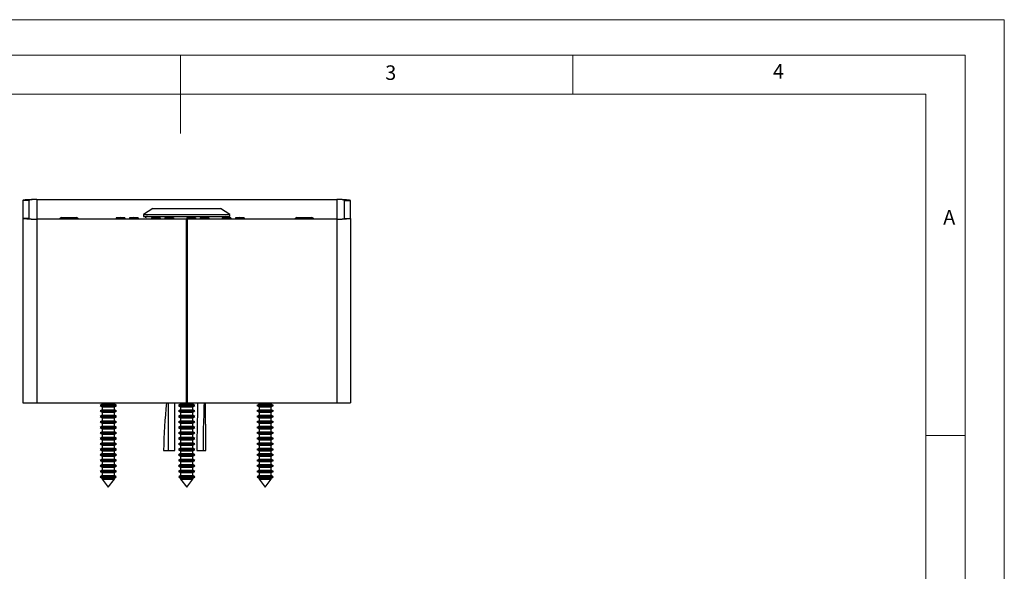
# Model space of a CAD drawing. Units: millimetres. Extents: x 0 to 420, y 0 to 594.
# Drawn here: x 169 to 420, y 454 to 594 of the extents above; entities that cross this region are included whole.
import ezdxf

# ---------------------------------------------------------------- set-up
doc = ezdxf.new("R2010")
doc.units = ezdxf.units.MM
doc.header["$LTSCALE"] = 2
doc.styles.add('SLDTEXTSTYLE0', font='TXT', dxfattribs={"width": 0.75})

msp = doc.modelspace()

# ---------------------------------------------------------------- linework, layer by layer
at = {"color": 7, "linetype": 'Continuous', "lineweight": 18}
for p, q in [((0.06, 594.11), (420.06, 594.11)), ((420.06, 594.11), (420.06, 0.11)), ((10.06, 585.11), (410.06, 585.11)), ((210.06, 585.11), (210.06, 565.11)), ((310.06, 585.11), (310.06, 575.11)), ((410.06, 583.19), (410.06, 585.11)), ((410.06, 583.19), (410.06, 9.11)), ((20.06, 575.11), (400.06, 575.11)), ((400.06, 19.11), (400.06, 575.11)), ((400.06, 488.15), (410.06, 488.15))]:
    msp.add_line(p, q, dxfattribs=at)
at = {"color": 7, "linetype": 'Continuous', "lineweight": 25}
for p, q in [((171.39, 548.06), (169.89, 548.06)), ((169.89, 548.06), (169.89, 543.48)), ((171.39, 548.06), (171.39, 543.48)), ((173.39, 548.27), (249.89, 548.27)), ((251.89, 548.06), (253.39, 548.06)), ((251.89, 543.48), (251.89, 548.06)), ((253.39, 543.48), (253.39, 548.06)), ((203.02, 545.97), (200.64, 544.47)), ((203.02, 545.97), (211.64, 545.97)), ((211.64, 545.97), (220.27, 545.97)), ((222.64, 544.47), (220.27, 545.97)), ((169.89, 543.48), (169.89, 496.47)), ((171.39, 543.48), (169.89, 543.48)), ((173.39, 543.27), (173.39, 496.47)), ((211.54, 543.27), (173.39, 543.27)), ((179.74, 543.67), (183.54, 543.67)), ((193.63, 543.57), (193.63, 543.27)), ((194.75, 543.57), (194.75, 543.27)), ((195.86, 543.57), (195.86, 543.27)), ((197.05, 543.57), (197.05, 543.27)), ((198.17, 543.57), (198.17, 543.27)), ((199.28, 543.57), (199.28, 543.27)), ((200.64, 544.47), (200.64, 543.97)), ((200.64, 544.47), (211.64, 544.47)), ((200.64, 543.97), (211.64, 543.97)), ((202.64, 543.57), (202.64, 543.27)), ((202.64, 543.57), (202.64, 543.57)), ((203.76, 543.57), (203.76, 543.27)), ((204.87, 543.57), (204.87, 543.27)), ((206.05, 543.57), (206.05, 543.27)), ((207.18, 543.57), (207.18, 543.27)), ((208.29, 543.57), (208.29, 543.27)), ((211.54, 543.27), (211.54, 496.47)), ((211.54, 542.97), (211.74, 542.97)), ((211.64, 544.47), (222.64, 544.47)), ((211.64, 543.97), (222.64, 543.97)), ((211.64, 543.57), (211.64, 542.97)), ((211.74, 543.27), (211.74, 496.47)), ((249.89, 543.27), (211.74, 543.27)), ((212.77, 543.57), (212.77, 543.27)), ((213.88, 543.57), (213.88, 543.27)), ((215.06, 543.57), (215.06, 543.27)), ((216.18, 543.57), (216.18, 543.27)), ((217.29, 543.57), (217.29, 543.27)), ((220.65, 543.57), (220.65, 543.27)), ((221.77, 543.57), (221.77, 543.27)), ((222.64, 543.97), (222.64, 544.47)), ((222.88, 543.57), (222.88, 543.27)), ((224.07, 543.57), (224.07, 543.27)), ((225.19, 543.57), (225.19, 543.27)), ((226.3, 543.57), (226.3, 543.27)), ((239.74, 543.67), (243.54, 543.67)), ((249.89, 543.27), (249.89, 496.47)), ((251.89, 543.48), (253.39, 543.48)), ((253.39, 543.48), (253.39, 496.47)), ((211.54, 541.47), (211.74, 541.47)), ((211.54, 541.31), (211.74, 541.31)), ((211.74, 538.64), (211.54, 538.64)), ((211.54, 538.47), (211.74, 538.47)), ((211.74, 526.54), (211.54, 526.54)), ((211.74, 525.97), (211.54, 525.97)), ((211.74, 520.77), (211.54, 520.77)), ((211.74, 519.07), (211.54, 519.07)), ((211.64, 504.57), (211.64, 519.07)), ((211.64, 504.57), (211.54, 504.57)), ((211.74, 504.57), (211.64, 504.57)), ((211.74, 499.92), (211.57, 499.92)), ((211.74, 499.42), (211.54, 499.42)), ((211.54, 497.97), (211.74, 497.97)), ((169.89, 496.47), (173.39, 496.47)), ((173.39, 496.47), (211.54, 496.47)), ((190.09, 496.1), (189.54, 495.78)), ((189.54, 495.78), (190.09, 495.46)), ((189.54, 495.78), (190, 495.78)), ((190.09, 494.7), (189.54, 494.38)), ((190, 495.78), (193.74, 495.78)), ((190.09, 496.47), (190.09, 496.1)), ((190.09, 496.1), (190.43, 496.1)), ((190.09, 495.46), (190.09, 494.7)), ((190.09, 495.46), (190.43, 495.46)), ((190.09, 494.7), (190.43, 494.7)), ((190.43, 496.1), (193.19, 496.1)), ((190.43, 495.46), (193.19, 495.46)), ((190.43, 494.7), (193.19, 494.7)), ((193.19, 496.1), (193.19, 496.47)), ((193.74, 495.78), (193.19, 496.1)), ((193.19, 495.46), (193.74, 495.78)), ((193.19, 494.7), (193.19, 495.46)), ((193.74, 494.38), (193.19, 494.7)), ((206.94, 496.47), (206.94, 484.28)), ((208.64, 484.28), (208.64, 496.47)), ((210.09, 496.1), (209.54, 495.78)), ((209.54, 495.78), (210.09, 495.46)), ((209.54, 495.78), (210, 495.78)), ((210.09, 494.7), (209.54, 494.38)), ((210, 495.78), (213.74, 495.78)), ((210.09, 496.47), (210.09, 496.1)), ((210.09, 496.1), (210.43, 496.1)), ((210.09, 495.46), (210.09, 494.7)), ((210.09, 495.46), (210.43, 495.46)), ((210.09, 494.7), (210.43, 494.7)), ((210.43, 496.1), (213.19, 496.1)), ((210.43, 495.46), (213.19, 495.46)), ((210.43, 494.7), (213.19, 494.7)), ((211.54, 496.47), (211.74, 496.47)), ((211.74, 496.47), (249.89, 496.47)), ((213.19, 496.1), (213.19, 496.47)), ((213.74, 495.78), (213.19, 496.1)), ((213.19, 495.46), (213.74, 495.78)), ((213.19, 494.7), (213.19, 495.46)), ((213.74, 494.38), (213.19, 494.7)), ((230.09, 496.1), (229.54, 495.78)), ((229.54, 495.78), (230.09, 495.46)), ((229.54, 495.78), (230, 495.78)), ((230.09, 494.7), (229.54, 494.38)), ((230, 495.78), (233.74, 495.78)), ((230.09, 496.47), (230.09, 496.1)), ((230.09, 496.1), (230.43, 496.1)), ((230.09, 495.46), (230.09, 494.7)), ((230.09, 495.46), (230.43, 495.46)), ((230.09, 494.7), (230.43, 494.7)), ((230.43, 496.1), (233.19, 496.1)), ((230.43, 495.46), (233.19, 495.46)), ((230.43, 494.7), (233.19, 494.7)), ((233.19, 496.1), (233.19, 496.47)), ((233.74, 495.78), (233.19, 496.1)), ((233.19, 495.46), (233.74, 495.78)), ((233.19, 494.7), (233.19, 495.46)), ((233.74, 494.38), (233.19, 494.7)), ((249.89, 496.47), (253.39, 496.47)), ((189.54, 494.38), (190.09, 494.06)), ((189.54, 494.38), (190, 494.38)), ((190.09, 493.3), (189.54, 492.98)), ((189.54, 492.98), (190.09, 492.66)), ((189.54, 492.98), (190, 492.98)), ((190, 494.38), (193.74, 494.38)), ((190, 492.98), (193.74, 492.98)), ((190.09, 494.06), (190.09, 493.3)), ((190.09, 494.06), (190.43, 494.06)), ((190.09, 493.3), (190.43, 493.3)), ((190.09, 492.66), (190.09, 491.9)), ((190.09, 492.66), (190.43, 492.66)), ((190.43, 494.06), (193.19, 494.06)), ((190.43, 493.3), (193.19, 493.3)), ((190.43, 492.66), (193.19, 492.66)), ((193.19, 494.06), (193.74, 494.38)), ((193.19, 493.3), (193.19, 494.06)), ((193.74, 492.98), (193.19, 493.3)), ((193.19, 492.66), (193.74, 492.98)), ((193.19, 491.9), (193.19, 492.66)), ((209.54, 494.38), (210.09, 494.06)), ((209.54, 494.38), (210, 494.38)), ((210.09, 493.3), (209.54, 492.98)), ((209.54, 492.98), (210.09, 492.66)), ((209.54, 492.98), (210, 492.98)), ((210, 494.38), (213.74, 494.38)), ((210, 492.98), (213.74, 492.98)), ((210.09, 494.06), (210.09, 493.3)), ((210.09, 494.06), (210.43, 494.06)), ((210.09, 493.3), (210.43, 493.3)), ((210.09, 492.66), (210.09, 491.9)), ((210.09, 492.66), (210.43, 492.66)), ((210.43, 494.06), (213.19, 494.06)), ((210.43, 493.3), (213.19, 493.3)), ((210.43, 492.66), (213.19, 492.66)), ((213.19, 494.06), (213.74, 494.38)), ((213.19, 493.3), (213.19, 494.06)), ((213.74, 492.98), (213.19, 493.3)), ((213.19, 492.66), (213.74, 492.98)), ((213.19, 491.9), (213.19, 492.66)), ((229.54, 494.38), (230.09, 494.06)), ((229.54, 494.38), (230, 494.38)), ((230.09, 493.3), (229.54, 492.98)), ((229.54, 492.98), (230.09, 492.66)), ((229.54, 492.98), (230, 492.98)), ((230, 494.38), (233.74, 494.38)), ((230, 492.98), (233.74, 492.98)), ((230.09, 494.06), (230.09, 493.3)), ((230.09, 494.06), (230.43, 494.06)), ((230.09, 493.3), (230.43, 493.3)), ((230.09, 492.66), (230.09, 491.9)), ((230.09, 492.66), (230.43, 492.66)), ((230.43, 494.06), (233.19, 494.06)), ((230.43, 493.3), (233.19, 493.3)), ((230.43, 492.66), (233.19, 492.66)), ((233.19, 494.06), (233.74, 494.38)), ((233.19, 493.3), (233.19, 494.06)), ((233.74, 492.98), (233.19, 493.3)), ((233.19, 492.66), (233.74, 492.98)), ((233.19, 491.9), (233.19, 492.66)), ((190.09, 491.9), (189.54, 491.58)), ((189.54, 491.58), (190.09, 491.26)), ((189.54, 491.58), (190, 491.58)), ((190.09, 490.5), (189.54, 490.18)), ((189.54, 490.18), (190.09, 489.86)), ((189.54, 490.18), (190, 490.18)), ((190, 491.58), (193.74, 491.58)), ((190, 490.18), (193.74, 490.18)), ((190.09, 491.9), (190.43, 491.9)), ((190.09, 491.26), (190.09, 490.5)), ((190.09, 491.26), (190.43, 491.26)), ((190.09, 490.5), (190.43, 490.5)), ((190.09, 489.86), (190.09, 489.1)), ((190.09, 489.86), (190.43, 489.86)), ((190.43, 491.9), (193.19, 491.9)), ((190.43, 491.26), (193.19, 491.26)), ((190.43, 490.5), (193.19, 490.5)), ((190.43, 489.86), (193.19, 489.86)), ((193.74, 491.58), (193.19, 491.9)), ((193.19, 491.26), (193.74, 491.58)), ((193.19, 490.5), (193.19, 491.26)), ((193.74, 490.18), (193.19, 490.5)), ((193.19, 489.86), (193.74, 490.18)), ((193.19, 489.1), (193.19, 489.86)), ((210.09, 491.9), (209.54, 491.58)), ((209.54, 491.58), (210.09, 491.26)), ((209.54, 491.58), (210, 491.58)), ((210.09, 490.5), (209.54, 490.18)), ((209.54, 490.18), (210.09, 489.86)), ((209.54, 490.18), (210, 490.18)), ((210, 491.58), (213.74, 491.58)), ((210, 490.18), (213.74, 490.18)), ((210.09, 491.9), (210.43, 491.9)), ((210.09, 491.26), (210.09, 490.5)), ((210.09, 491.26), (210.43, 491.26)), ((210.09, 490.5), (210.43, 490.5)), ((210.09, 489.86), (210.09, 489.1)), ((210.09, 489.86), (210.43, 489.86)), ((210.43, 491.9), (213.19, 491.9)), ((210.43, 491.26), (213.19, 491.26)), ((210.43, 490.5), (213.19, 490.5)), ((210.43, 489.86), (213.19, 489.86)), ((213.74, 491.58), (213.19, 491.9)), ((213.19, 491.26), (213.74, 491.58)), ((213.19, 490.5), (213.19, 491.26)), ((213.74, 490.18), (213.19, 490.5)), ((213.19, 489.86), (213.74, 490.18)), ((213.19, 489.1), (213.19, 489.86)), ((230.09, 491.9), (229.54, 491.58)), ((229.54, 491.58), (230.09, 491.26)), ((229.54, 491.58), (230, 491.58)), ((230.09, 490.5), (229.54, 490.18)), ((229.54, 490.18), (230.09, 489.86)), ((229.54, 490.18), (230, 490.18)), ((230, 491.58), (233.74, 491.58)), ((230, 490.18), (233.74, 490.18)), ((230.09, 491.9), (230.43, 491.9)), ((230.09, 491.26), (230.09, 490.5)), ((230.09, 491.26), (230.43, 491.26)), ((230.09, 490.5), (230.43, 490.5)), ((230.09, 489.86), (230.09, 489.1)), ((230.09, 489.86), (230.43, 489.86)), ((230.43, 491.9), (233.19, 491.9)), ((230.43, 491.26), (233.19, 491.26)), ((230.43, 490.5), (233.19, 490.5)), ((230.43, 489.86), (233.19, 489.86)), ((233.74, 491.58), (233.19, 491.9)), ((233.19, 491.26), (233.74, 491.58)), ((233.19, 490.5), (233.19, 491.26)), ((233.74, 490.18), (233.19, 490.5)), ((233.19, 489.86), (233.74, 490.18)), ((233.19, 489.1), (233.19, 489.86)), ((190.09, 489.1), (189.54, 488.78)), ((189.54, 488.78), (190.09, 488.46)), ((189.54, 488.78), (190, 488.78)), ((190.09, 487.7), (189.54, 487.38)), ((189.54, 487.38), (190.09, 487.06)), ((189.54, 487.38), (190, 487.38)), ((190, 488.78), (193.74, 488.78)), ((190, 487.38), (193.74, 487.38)), ((190.09, 489.1), (190.43, 489.1)), ((190.09, 488.46), (190.09, 487.7)), ((190.09, 488.46), (190.43, 488.46)), ((190.09, 487.7), (190.43, 487.7)), ((190.09, 487.06), (190.09, 486.3)), ((190.09, 487.06), (190.43, 487.06)), ((190.43, 489.1), (193.19, 489.1)), ((190.43, 488.46), (193.19, 488.46)), ((190.43, 487.7), (193.19, 487.7)), ((190.43, 487.06), (193.19, 487.06)), ((193.74, 488.78), (193.19, 489.1)), ((193.19, 488.46), (193.74, 488.78)), ((193.19, 487.7), (193.19, 488.46)), ((193.74, 487.38), (193.19, 487.7)), ((193.19, 487.06), (193.74, 487.38)), ((193.19, 486.3), (193.19, 487.06)), ((210.09, 489.1), (209.54, 488.78)), ((209.54, 488.78), (210.09, 488.46)), ((209.54, 488.78), (210, 488.78)), ((210.09, 487.7), (209.54, 487.38)), ((209.54, 487.38), (210.09, 487.06)), ((209.54, 487.38), (210, 487.38)), ((210, 488.78), (213.74, 488.78)), ((210, 487.38), (213.74, 487.38)), ((210.09, 489.1), (210.43, 489.1)), ((210.09, 488.46), (210.09, 487.7)), ((210.09, 488.46), (210.43, 488.46)), ((210.09, 487.7), (210.43, 487.7)), ((210.09, 487.06), (210.09, 486.3)), ((210.09, 487.06), (210.43, 487.06)), ((210.43, 489.1), (213.19, 489.1)), ((210.43, 488.46), (213.19, 488.46)), ((210.43, 487.7), (213.19, 487.7)), ((210.43, 487.06), (213.19, 487.06)), ((213.74, 488.78), (213.19, 489.1)), ((213.19, 488.46), (213.74, 488.78)), ((213.19, 487.7), (213.19, 488.46)), ((213.74, 487.38), (213.19, 487.7)), ((213.19, 487.06), (213.74, 487.38)), ((213.19, 486.3), (213.19, 487.06)), ((230.09, 489.1), (229.54, 488.78)), ((229.54, 488.78), (230.09, 488.46)), ((229.54, 488.78), (230, 488.78)), ((230.09, 487.7), (229.54, 487.38)), ((229.54, 487.38), (230.09, 487.06)), ((229.54, 487.38), (230, 487.38)), ((230, 488.78), (233.74, 488.78)), ((230, 487.38), (233.74, 487.38)), ((230.09, 489.1), (230.43, 489.1)), ((230.09, 488.46), (230.09, 487.7)), ((230.09, 488.46), (230.43, 488.46)), ((230.09, 487.7), (230.43, 487.7)), ((230.09, 487.06), (230.09, 486.3)), ((230.09, 487.06), (230.43, 487.06)), ((230.43, 489.1), (233.19, 489.1)), ((230.43, 488.46), (233.19, 488.46)), ((230.43, 487.7), (233.19, 487.7)), ((230.43, 487.06), (233.19, 487.06)), ((233.74, 488.78), (233.19, 489.1)), ((233.19, 488.46), (233.74, 488.78)), ((233.19, 487.7), (233.19, 488.46)), ((233.74, 487.38), (233.19, 487.7)), ((233.19, 487.06), (233.74, 487.38)), ((233.19, 486.3), (233.19, 487.06)), ((190.09, 486.3), (189.54, 485.98)), ((189.54, 485.98), (190.09, 485.66)), ((189.54, 485.98), (190, 485.98)), ((190.09, 484.9), (189.54, 484.58)), ((189.54, 484.58), (190.09, 484.26)), ((189.54, 484.58), (190, 484.58)), ((190, 485.98), (193.74, 485.98)), ((190, 484.58), (193.74, 484.58)), ((190.09, 486.3), (190.43, 486.3)), ((190.09, 485.66), (190.09, 484.9)), ((190.09, 485.66), (190.43, 485.66)), ((190.09, 484.9), (190.43, 484.9)), ((190.43, 486.3), (193.19, 486.3)), ((190.43, 485.66), (193.19, 485.66)), ((190.43, 484.9), (193.19, 484.9)), ((193.74, 485.98), (193.19, 486.3)), ((193.19, 485.66), (193.74, 485.98)), ((193.19, 484.9), (193.19, 485.66)), ((193.74, 484.58), (193.19, 484.9)), ((193.19, 484.26), (193.74, 484.58)), ((210.09, 486.3), (209.54, 485.98)), ((209.54, 485.98), (210.09, 485.66)), ((209.54, 485.98), (210, 485.98)), ((210.09, 484.9), (209.54, 484.58)), ((209.54, 484.58), (210.09, 484.26)), ((209.54, 484.58), (210, 484.58)), ((210, 485.98), (213.74, 485.98)), ((210, 484.58), (213.74, 484.58)), ((210.09, 486.3), (210.43, 486.3)), ((210.09, 485.66), (210.09, 484.9)), ((210.09, 485.66), (210.43, 485.66)), ((210.09, 484.9), (210.43, 484.9)), ((210.43, 486.3), (213.19, 486.3)), ((210.43, 485.66), (213.19, 485.66)), ((210.43, 484.9), (213.19, 484.9)), ((213.74, 485.98), (213.19, 486.3)), ((213.19, 485.66), (213.74, 485.98)), ((213.19, 484.9), (213.19, 485.66)), ((213.74, 484.58), (213.19, 484.9)), ((213.19, 484.26), (213.74, 484.58)), ((213.22, 484.93), (213.2, 485.68)), ((230.09, 486.3), (229.54, 485.98)), ((229.54, 485.98), (230.09, 485.66)), ((229.54, 485.98), (230, 485.98)), ((230.09, 484.9), (229.54, 484.58)), ((229.54, 484.58), (230.09, 484.26)), ((229.54, 484.58), (230, 484.58)), ((230, 485.98), (233.74, 485.98)), ((230, 484.58), (233.74, 484.58)), ((230.09, 486.3), (230.43, 486.3)), ((230.09, 485.66), (230.09, 484.9)), ((230.09, 485.66), (230.43, 485.66)), ((230.09, 484.9), (230.43, 484.9)), ((230.43, 486.3), (233.19, 486.3)), ((230.43, 485.66), (233.19, 485.66)), ((230.43, 484.9), (233.19, 484.9)), ((233.74, 485.98), (233.19, 486.3)), ((233.19, 485.66), (233.74, 485.98)), ((233.19, 484.9), (233.19, 485.66)), ((233.74, 484.58), (233.19, 484.9)), ((233.19, 484.26), (233.74, 484.58)), ((190.09, 483.5), (189.54, 483.18)), ((189.54, 483.18), (190.09, 482.86)), ((189.54, 483.18), (190, 483.18)), ((190.09, 482.1), (189.54, 481.78)), ((190, 483.18), (193.74, 483.18)), ((190.09, 484.26), (190.09, 483.5)), ((190.09, 484.26), (190.43, 484.26)), ((190.09, 483.5), (190.43, 483.5)), ((190.09, 482.86), (190.09, 482.1)), ((190.09, 482.86), (190.43, 482.86)), ((190.09, 482.1), (190.43, 482.1)), ((190.43, 484.26), (193.19, 484.26)), ((190.43, 483.5), (193.19, 483.5)), ((190.43, 482.86), (193.19, 482.86)), ((190.43, 482.1), (193.19, 482.1)), ((193.19, 483.5), (193.19, 484.26)), ((193.74, 483.18), (193.19, 483.5)), ((193.19, 482.86), (193.74, 483.18)), ((193.19, 482.1), (193.19, 482.86)), ((193.74, 481.78), (193.19, 482.1)), ((205.73, 484.3), (206.58, 484.3)), ((206.58, 484.3), (206.95, 484.3)), ((206.94, 484.28), (207.79, 484.28)), ((207.79, 484.28), (208.64, 484.28)), ((210.09, 483.5), (209.54, 483.18)), ((209.54, 483.18), (210.09, 482.86)), ((209.54, 483.18), (210, 483.18)), ((210.09, 482.1), (209.54, 481.78)), ((210, 483.18), (213.74, 483.18)), ((210.09, 484.26), (210.09, 483.5)), ((210.09, 484.26), (210.43, 484.26)), ((210.09, 483.5), (210.43, 483.5)), ((210.09, 482.86), (210.09, 482.1)), ((210.09, 482.86), (210.43, 482.86)), ((210.09, 482.1), (210.43, 482.1)), ((210.43, 484.26), (213.19, 484.26)), ((210.43, 483.5), (213.19, 483.5)), ((210.43, 482.86), (213.19, 482.86)), ((210.43, 482.1), (213.19, 482.1)), ((213.19, 483.5), (213.19, 484.26)), ((213.74, 483.18), (213.19, 483.5)), ((213.19, 482.86), (213.74, 483.18)), ((213.19, 482.1), (213.19, 482.86)), ((213.74, 481.78), (213.19, 482.1)), ((214.2, 484.28), (215.05, 484.28)), ((215.05, 484.28), (215.9, 484.28)), ((215.91, 484.28), (216.53, 484.28)), ((230.09, 483.5), (229.54, 483.18)), ((229.54, 483.18), (230.09, 482.86)), ((229.54, 483.18), (230, 483.18)), ((230.09, 482.1), (229.54, 481.78)), ((230, 483.18), (233.74, 483.18)), ((230.09, 484.26), (230.09, 483.5)), ((230.09, 484.26), (230.43, 484.26)), ((230.09, 483.5), (230.43, 483.5)), ((230.09, 482.86), (230.09, 482.1)), ((230.09, 482.86), (230.43, 482.86)), ((230.09, 482.1), (230.43, 482.1)), ((230.43, 484.26), (233.19, 484.26)), ((230.43, 483.5), (233.19, 483.5)), ((230.43, 482.86), (233.19, 482.86)), ((230.43, 482.1), (233.19, 482.1)), ((233.19, 483.5), (233.19, 484.26)), ((233.74, 483.18), (233.19, 483.5)), ((233.19, 482.86), (233.74, 483.18)), ((233.19, 482.1), (233.19, 482.86)), ((233.74, 481.78), (233.19, 482.1)), ((189.54, 481.78), (190.09, 481.46)), ((189.54, 481.78), (190, 481.78)), ((190.09, 480.7), (189.54, 480.38)), ((189.54, 480.38), (190.09, 480.06)), ((189.54, 480.38), (190, 480.38)), ((190, 481.78), (193.74, 481.78)), ((190, 480.38), (193.74, 480.38)), ((190.09, 481.46), (190.09, 480.7)), ((190.09, 481.46), (190.43, 481.46)), ((190.09, 480.7), (190.43, 480.7)), ((190.09, 480.06), (190.09, 479.3)), ((190.09, 480.06), (190.43, 480.06)), ((190.43, 481.46), (193.19, 481.46)), ((190.43, 480.7), (193.19, 480.7)), ((190.43, 480.06), (193.19, 480.06)), ((193.19, 481.46), (193.74, 481.78)), ((193.19, 480.7), (193.19, 481.46)), ((193.74, 480.38), (193.19, 480.7)), ((193.19, 480.06), (193.74, 480.38)), ((193.19, 479.3), (193.19, 480.06)), ((209.54, 481.78), (210.09, 481.46)), ((209.54, 481.78), (210, 481.78)), ((210.09, 480.7), (209.54, 480.38)), ((209.54, 480.38), (210.09, 480.06)), ((209.54, 480.38), (210, 480.38)), ((210, 481.78), (213.74, 481.78)), ((210, 480.38), (213.74, 480.38)), ((210.09, 481.46), (210.09, 480.7)), ((210.09, 481.46), (210.43, 481.46)), ((210.09, 480.7), (210.43, 480.7)), ((210.09, 480.06), (210.09, 479.3)), ((210.09, 480.06), (210.43, 480.06)), ((210.43, 481.46), (213.19, 481.46)), ((210.43, 480.7), (213.19, 480.7)), ((210.43, 480.06), (213.19, 480.06)), ((213.19, 481.46), (213.74, 481.78)), ((213.19, 480.7), (213.19, 481.46)), ((213.74, 480.38), (213.19, 480.7)), ((213.19, 480.06), (213.74, 480.38)), ((213.19, 479.3), (213.19, 480.06)), ((229.54, 481.78), (230.09, 481.46)), ((229.54, 481.78), (230, 481.78)), ((230.09, 480.7), (229.54, 480.38)), ((229.54, 480.38), (230.09, 480.06)), ((229.54, 480.38), (230, 480.38)), ((230, 481.78), (233.74, 481.78)), ((230, 480.38), (233.74, 480.38)), ((230.09, 481.46), (230.09, 480.7)), ((230.09, 481.46), (230.43, 481.46)), ((230.09, 480.7), (230.43, 480.7)), ((230.09, 480.06), (230.09, 479.3)), ((230.09, 480.06), (230.43, 480.06)), ((230.43, 481.46), (233.19, 481.46)), ((230.43, 480.7), (233.19, 480.7)), ((230.43, 480.06), (233.19, 480.06)), ((233.19, 481.46), (233.74, 481.78)), ((233.19, 480.7), (233.19, 481.46)), ((233.74, 480.38), (233.19, 480.7)), ((233.19, 480.06), (233.74, 480.38)), ((233.19, 479.3), (233.19, 480.06)), ((190.09, 479.3), (189.54, 478.98)), ((189.54, 478.98), (190.09, 478.66)), ((189.54, 478.98), (190, 478.98)), ((190.09, 477.9), (189.6, 477.62)), ((189.6, 477.62), (189.7, 477.49)), ((189.6, 477.62), (190.04, 477.62)), ((189.7, 477.49), (190.09, 477.26)), ((193.59, 477.49), (189.7, 477.49)), ((190, 478.98), (193.74, 478.98)), ((190.04, 477.62), (193.68, 477.62)), ((190.09, 479.3), (190.43, 479.3)), ((190.09, 478.66), (190.09, 477.9)), ((190.09, 478.66), (190.43, 478.66)), ((190.09, 477.9), (190.43, 477.9)), ((190.09, 477.26), (190.09, 476.97)), ((190.09, 477.26), (190.43, 477.26)), ((190.09, 476.97), (191.64, 474.92)), ((190.09, 476.97), (190.43, 476.97)), ((190.43, 479.3), (193.19, 479.3)), ((190.43, 478.66), (193.19, 478.66)), ((190.43, 477.9), (193.19, 477.9)), ((190.43, 477.26), (193.19, 477.26)), ((190.43, 476.97), (193.19, 476.97)), ((191.64, 474.92), (193.19, 476.97)), ((193.74, 478.98), (193.19, 479.3)), ((193.19, 478.66), (193.74, 478.98)), ((193.19, 477.9), (193.19, 478.66)), ((193.68, 477.62), (193.19, 477.9)), ((193.19, 477.26), (193.59, 477.49)), ((193.19, 476.97), (193.19, 477.26)), ((193.59, 477.49), (193.68, 477.62)), ((210.09, 479.3), (209.54, 478.98)), ((209.54, 478.98), (210.09, 478.66)), ((209.54, 478.98), (210, 478.98)), ((210.09, 477.9), (209.6, 477.62)), ((209.6, 477.62), (209.7, 477.49)), ((209.6, 477.62), (210.04, 477.62)), ((209.7, 477.49), (210.09, 477.26)), ((213.59, 477.49), (209.7, 477.49)), ((210, 478.98), (213.74, 478.98)), ((210.04, 477.62), (213.68, 477.62)), ((210.09, 479.3), (210.43, 479.3)), ((210.09, 478.66), (210.09, 477.9)), ((210.09, 478.66), (210.43, 478.66)), ((210.09, 477.9), (210.43, 477.9)), ((210.09, 477.26), (210.09, 476.97)), ((210.09, 477.26), (210.43, 477.26)), ((210.09, 476.97), (211.64, 474.92)), ((210.09, 476.97), (210.43, 476.97)), ((210.43, 479.3), (213.19, 479.3)), ((210.43, 478.66), (213.19, 478.66)), ((210.43, 477.9), (213.19, 477.9)), ((210.43, 477.26), (213.19, 477.26)), ((210.43, 476.97), (213.19, 476.97)), ((211.64, 474.92), (213.19, 476.97)), ((213.74, 478.98), (213.19, 479.3)), ((213.19, 478.66), (213.74, 478.98)), ((213.19, 477.9), (213.19, 478.66)), ((213.68, 477.62), (213.19, 477.9)), ((213.19, 477.26), (213.59, 477.49)), ((213.19, 476.97), (213.19, 477.26)), ((213.59, 477.49), (213.68, 477.62)), ((230.09, 479.3), (229.54, 478.98)), ((229.54, 478.98), (230.09, 478.66)), ((229.54, 478.98), (230, 478.98)), ((230.09, 477.9), (229.6, 477.62)), ((229.6, 477.62), (229.7, 477.49)), ((229.6, 477.62), (230.04, 477.62)), ((229.7, 477.49), (230.09, 477.26)), ((233.59, 477.49), (229.7, 477.49)), ((230, 478.98), (233.74, 478.98)), ((230.04, 477.62), (233.68, 477.62)), ((230.09, 479.3), (230.43, 479.3)), ((230.09, 478.66), (230.09, 477.9)), ((230.09, 478.66), (230.43, 478.66)), ((230.09, 477.9), (230.43, 477.9)), ((230.09, 477.26), (230.09, 476.97)), ((230.09, 477.26), (230.43, 477.26)), ((230.09, 476.97), (231.64, 474.92)), ((230.09, 476.97), (230.43, 476.97)), ((230.43, 479.3), (233.19, 479.3)), ((230.43, 478.66), (233.19, 478.66)), ((230.43, 477.9), (233.19, 477.9)), ((230.43, 477.26), (233.19, 477.26)), ((230.43, 476.97), (233.19, 476.97)), ((231.64, 474.92), (233.19, 476.97)), ((233.74, 478.98), (233.19, 479.3)), ((233.19, 478.66), (233.74, 478.98)), ((233.19, 477.9), (233.19, 478.66)), ((233.68, 477.62), (233.19, 477.9)), ((233.19, 477.26), (233.59, 477.49)), ((233.19, 476.97), (233.19, 477.26)), ((233.59, 477.49), (233.68, 477.62))]:
    msp.add_line(p, q, dxfattribs=at)
at = {"color": 1, "linetype": 'Continuous', "lineweight": 25}
for p, q in [((173.39, 548.27), (173.39, 543.27)), ((249.89, 548.27), (249.89, 543.27)), ((211.54, 521.77), (211.74, 521.77))]:
    msp.add_line(p, q, dxfattribs=at)
at = {"color": 7, "linetype": 'Continuous', "lineweight": 25, "flags": 128}
for points in [[(173.37, 548.27), (173.23, 548.27), (173.24, 548.27)], [(250.05, 548.27), (250.06, 548.27), (249.92, 548.27)], [(195.88, 543.57), (194.75, 543.67), (193.62, 543.57)], [(194.75, 543.57), (194.28, 543.57), (193.94, 543.57), (193.71, 543.57), (193.63, 543.57), (193.63, 543.57)], [(195.86, 543.57), (195.76, 543.57), (195.56, 543.57), (195.27, 543.57), (194.95, 543.57), (194.75, 543.57)], [(199.29, 543.57), (198.16, 543.67), (197.03, 543.57)], [(199.28, 543.57), (199.18, 543.57), (198.98, 543.57), (198.63, 543.57), (198.17, 543.57)], [(204.88, 543.57), (203.75, 543.67), (202.62, 543.57)], [(203.76, 543.57), (203.34, 543.57), (202.98, 543.57), (202.76, 543.57), (202.65, 543.57), (202.64, 543.57)], [(208.3, 543.57), (207.17, 543.67), (206.04, 543.57)], [(207.18, 543.57), (206.76, 543.57), (206.4, 543.57), (206.17, 543.57), (206.07, 543.57), (206.05, 543.57)], [(208.29, 543.57), (208.19, 543.57), (207.93, 543.57), (207.62, 543.57), (207.24, 543.57), (207.18, 543.57)], [(213.89, 543.57), (212.76, 543.67), (211.63, 543.57)], [(213.88, 543.57), (213.77, 543.57), (213.57, 543.57), (213.29, 543.57), (212.96, 543.57), (212.77, 543.57)], [(217.31, 543.57), (216.18, 543.67), (215.05, 543.57)], [(216.18, 543.57), (215.78, 543.57), (215.43, 543.57), (215.2, 543.57), (215.08, 543.57), (215.06, 543.57)], [(217.29, 543.57), (217.19, 543.57), (216.99, 543.57), (216.64, 543.57), (216.18, 543.57)], [(222.9, 543.57), (221.77, 543.67), (220.64, 543.57)], [(221.77, 543.57), (221.36, 543.57), (221, 543.57), (220.77, 543.57), (220.66, 543.57), (220.65, 543.57)], [(226.31, 543.57), (225.18, 543.67), (224.05, 543.57)], [(226.3, 543.57), (226.2, 543.57), (226, 543.57), (225.65, 543.57), (225.19, 543.57)], [(211.54, 538.2), (211.69, 538.2), (211.74, 538.2)], [(211.54, 538), (211.69, 538), (211.74, 538)], [(211.54, 537.6), (211.68, 537.6), (211.74, 537.6)], [(211.54, 537.2), (211.69, 537.2), (211.74, 537.2)], [(211.54, 537), (211.69, 537), (211.74, 537)], [(211.54, 536.6), (211.68, 536.6), (211.74, 536.6)], [(211.54, 536.2), (211.69, 536.2), (211.74, 536.2)], [(211.54, 536), (211.69, 536), (211.74, 536)], [(211.54, 535.6), (211.68, 535.6), (211.74, 535.6)], [(211.54, 535.2), (211.69, 535.2), (211.74, 535.2)], [(211.54, 535), (211.69, 535), (211.74, 535)], [(211.54, 534.6), (211.68, 534.6), (211.74, 534.6)], [(211.54, 534.2), (211.69, 534.2), (211.74, 534.2)], [(211.54, 534), (211.69, 534), (211.74, 534)], [(211.54, 533.6), (211.68, 533.6), (211.74, 533.6)], [(211.54, 533.2), (211.69, 533.2), (211.74, 533.2)], [(211.54, 533), (211.69, 533), (211.74, 533)], [(211.54, 532.6), (211.68, 532.6), (211.74, 532.6)], [(211.54, 532.2), (211.69, 532.2), (211.74, 532.2)], [(211.54, 532), (211.69, 532), (211.74, 532)], [(211.54, 531.6), (211.68, 531.6), (211.74, 531.6)], [(211.54, 531.2), (211.69, 531.2), (211.74, 531.2)], [(211.54, 531), (211.69, 531), (211.74, 531)], [(211.54, 530.6), (211.68, 530.6), (211.74, 530.6)], [(211.54, 530.2), (211.69, 530.2), (211.74, 530.2)], [(211.54, 530), (211.69, 530), (211.74, 530)], [(211.54, 529.6), (211.68, 529.6), (211.74, 529.6)], [(211.54, 529.2), (211.69, 529.2), (211.74, 529.2)], [(211.54, 529), (211.69, 529), (211.74, 529)], [(211.54, 528.6), (211.68, 528.6), (211.74, 528.6)], [(211.54, 528.2), (211.69, 528.2), (211.74, 528.2)], [(211.54, 528), (211.69, 528), (211.74, 528)], [(211.54, 527.6), (211.68, 527.6), (211.74, 527.6)], [(211.54, 527.2), (211.69, 527.2), (211.74, 527.2)], [(211.54, 527), (211.69, 527), (211.74, 527)], [(211.54, 526.6), (211.68, 526.6), (211.74, 526.6)], [(214.43, 496.47), (214.4, 495.51), (214.35, 493.51), (214.33, 491.64), (214.31, 489.73), (214.23, 487.36), (214.2, 484.28)], [(215.9, 484.28), (215.94, 487.35), (215.95, 489.72), (216.01, 491.63), (216.07, 493.5), (216.12, 495.5), (216.13, 496.47)], [(216.53, 484.28), (216.51, 487.42), (216.49, 490.12), (216.46, 492.08), (216.44, 494.06), (216.42, 496.05), (216.41, 496.47)]]:
    msp.add_lwpolyline(points, dxfattribs=at)
at = {"color": 7, "linetype": 'Continuous', "lineweight": 25}
for centre, radius, start, end in [((181.64, 539.79), 4.32, 116.0598, 126.3076), ((181.64, 539.79), 4.32, 53.6924, 63.9402), ((197.61, 68.37), 475.2, 89.9326, 90.0679), ((201.64, 543.47), 0.5, 90, 203.5782), ((204.32, 129.68), 413.89, 89.9236, 90.0774), ((212.21, 58.57), 485.01, 89.9339, 90.0665), ((221.64, 543.47), 0.5, 19.9622, 90), ((222.33, 129.68), 413.89, 89.9236, 90.0774), ((224.63, 68.37), 475.2, 89.9326, 90.0679), ((241.64, 539.79), 4.32, 116.0598, 126.3076), ((241.64, 539.79), 4.32, 53.6924, 63.9402), ((381.67, 479.45), 176.01, 174.4501, 178.4215)]:
    msp.add_arc(centre, radius, start, end, dxfattribs=at)
for centre, major_axis, ratio, start_param, end_param in [((173.39, 548.06), (3.5, 0), 0.060024, 1.570796, 3.141593), ((173.39, 548.06), (2, 0), 0.105042, 1.570796, 3.141593), ((249.89, 548.06), (2, 0), 0.105042, 0, 1.570796), ((249.89, 548.06), (3.5, 0), 0.060024, 0, 1.570796), ((173.39, 543.48), (3.5, 0), 0.060024, 3.141593, 4.712389), ((173.39, 543.48), (2, 0), 0.105042, 3.141593, 4.712389), ((249.89, 543.48), (3.5, 0), 0.060024, 4.712389, 6.283185), ((249.89, 543.48), (2, 0), 0.105042, 4.712389, 6.283185)]:
    msp.add_ellipse(centre, major_axis=major_axis, ratio=ratio, start_param=start_param, end_param=end_param, dxfattribs=at)

# ---------------------------------------------------------------- texts
at = {"color": 7, "linetype": 'Continuous', "lineweight": 0, "char_height": 3.7, "attachment_point": 1, "style": 'SLDTEXTSTYLE0'}
for s, insert in [('3', (262.25, 582.47)), ('4', (361.1, 582.82)), ('A', (404.49, 545.59))]:
    msp.add_mtext(s, dxfattribs=dict(at, insert=insert))

doc.saveas('drawing.dxf')
